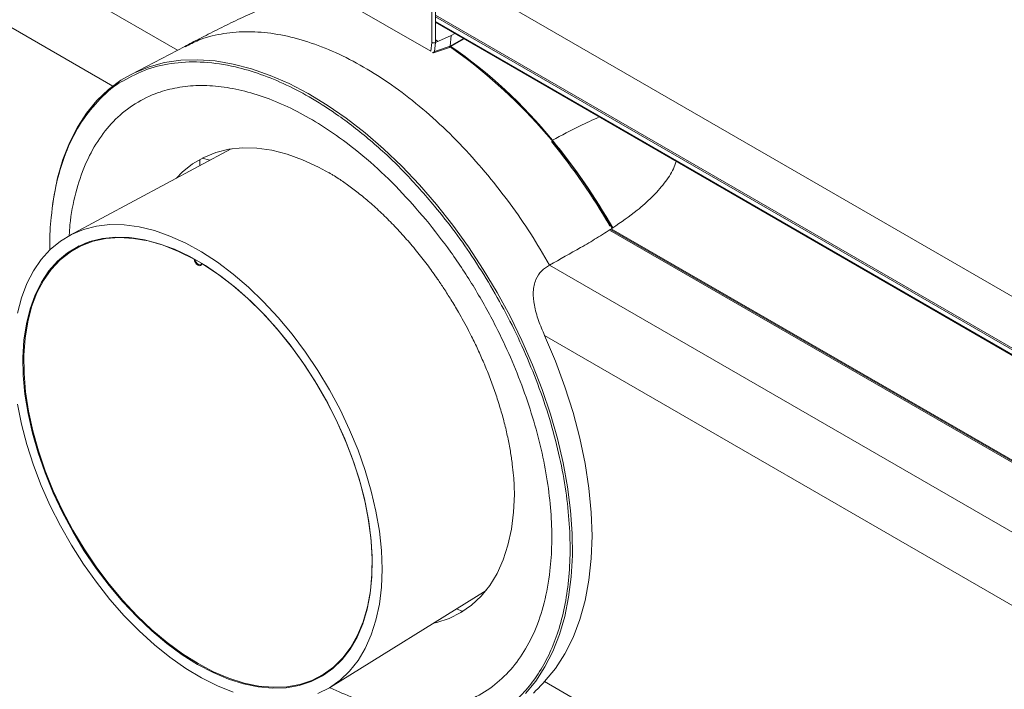
# Model space of a CAD drawing. Units: millimetres. Extents: x 915 to 1327, y 3 to 283.
# Drawn here: x 1070 to 1076, y 209 to 213 of the extents above; entities that cross this region are included whole.
import ezdxf

# ---------------------------------------------------------------- set-up
doc = ezdxf.new("R2010")
doc.units = ezdxf.units.MM

msp = doc.modelspace()

# ---------------------------------------------------------------- linework, layer by layer
at = {"color": 7, "linetype": 'Continuous', "lineweight": 15}
for p, q in [((1094.7502, 200.7048), (1050.0469, 226.5115)), ((1072.6183, 212.9918), (1072.6183, 213.2948)), ((1072.6403, 212.9902), (1072.6403, 213.294)), ((1072.056, 213.2596), (1072.6122, 212.9385)), ((1072.6403, 213.1466), (1094.9867, 200.2463)), ((1093.0013, 201.3634), (1072.6403, 213.1175)), ((1072.6403, 213.113), (1093.004, 201.3573)), ((1072.7365, 213.0336), (1072.6403, 212.9902)), ((1072.6571, 212.9978), (1072.6403, 213.0074)), ((1072.7255, 212.962), (1072.8136, 213.0129)), ((1072.7365, 213.0336), (1072.7295, 212.9684)), ((1072.7571, 213.0455), (1072.7365, 213.0336)), ((1071.1264, 212.9676), (1070.8012, 212.7979)), ((1072.6122, 212.9385), (1072.6183, 212.9918)), ((1072.6293, 212.9295), (1072.7253, 212.9619)), ((1072.6403, 212.9902), (1072.6342, 212.9361)), ((1072.7295, 212.9684), (1072.6342, 212.9361)), ((1072.6225, 212.931), (1072.6225, 212.931)), ((1071.4057, 212.3482), (1070.4302, 211.826)), ((1071.2168, 212.2848), (1071.2179, 212.2477)), ((1082.0275, 207.054), (1073.6983, 211.8623)), ((1073.7031, 211.8653), (1082.0307, 207.0579)), ((1073.7119, 211.871), (1073.7032, 211.876)), ((1070.4877, 211.758), (1070.4618, 211.743)), ((1070.4879, 211.7581), (1070.4877, 211.758)), ((1071.1826, 211.6825), (1071.1835, 211.683)), ((1071.2232, 211.6485), (1071.2281, 211.6513)), ((1071.23, 211.656), (1071.2292, 211.6556)), ((1072.0061, 209.0962), (1072.9462, 209.6798)), ((1072.7678, 209.5691), (1072.8054, 209.5532)), ((1071.95, 209.165), (1071.9759, 209.18)), ((1071.9759, 209.18), (1071.9761, 209.1802))]:
    msp.add_line(p, q, dxfattribs=at)
at = {"color": 8, "linetype": 'Continuous', "lineweight": 15}
for p, q in [((1071.0823, 212.9446), (1062.736, 217.7628)), ((1070.691, 212.7276), (1062.5408, 217.4325)), ((1072.6403, 213.1556), (1094.9812, 200.2585)), ((1072.8102, 213.0149), (1072.7295, 212.9684)), ((1072.6338, 212.9348), (1072.6225, 212.931)), ((1071.2773, 212.28), (1071.2319, 212.2917)), ((1073.6922, 211.8581), (1082.0155, 207.0531)), ((1073.3303, 211.6468), (1081.6783, 206.8277)), ((1073.3003, 211.2213), (1081.4831, 206.4974)), ((1081.4831, 204.4062), (1073.3003, 209.13))]:
    msp.add_line(p, q, dxfattribs=at)
at = {"color": 7, "linetype": 'Continuous', "lineweight": 15, "flags": 128}
for points in [[(1072.6342, 212.9361), (1072.6335, 212.9339), (1072.6325, 212.9321), (1072.6313, 212.9307), (1072.6298, 212.9297), (1072.6281, 212.9293), (1072.6263, 212.9293), (1072.6244, 212.9299), (1072.6225, 212.931)], [(1070.3272, 212.0134), (1070.3338, 212.0576), (1070.3576, 212.1742), (1070.3896, 212.2837), (1070.4295, 212.3856), (1070.4773, 212.4792), (1070.5326, 212.5642), (1070.5951, 212.64), (1070.6645, 212.7062), (1070.7405, 212.7626), (1070.8012, 212.7979)], [(1071.0769, 212.1722), (1071.1111, 212.2073), (1071.1726, 212.2572), (1071.2402, 212.2971), (1071.3134, 212.3268), (1071.3917, 212.346), (1071.4745, 212.3546), (1071.5612, 212.3525), (1071.6512, 212.3397), (1071.7437, 212.3164), (1071.8382, 212.2827), (1071.9338, 212.2389), (1072.0006, 212.2026)], [(1070.1146, 211.3561), (1070.1391, 211.449), (1070.1715, 211.5346), (1070.2115, 211.6122), (1070.2588, 211.6811), (1070.3132, 211.741), (1070.3741, 211.7913), (1070.4412, 211.8318), (1070.5139, 211.862), (1070.5918, 211.8818), (1070.6741, 211.891), (1070.7604, 211.8895), (1070.85, 211.8774), (1070.9422, 211.8548), (1071.0363, 211.8218), (1071.1316, 211.7786), (1071.2275, 211.7256), (1071.3232, 211.6632), (1071.418, 211.5919), (1071.5113, 211.5121), (1071.6022, 211.4245), (1071.6902, 211.3296), (1071.7746, 211.2283), (1071.8548, 211.1212), (1071.9301, 211.0092), (1072.0001, 210.8931), (1072.0642, 210.7737), (1072.1219, 210.6519), (1072.1728, 210.5287), (1072.2165, 210.4049), (1072.2527, 210.2814), (1072.2812, 210.1592), (1072.3017, 210.0392), (1072.314, 209.9222), (1072.3181, 209.8092)], [(1071.2035, 209.2336), (1071.2968, 209.1845), (1071.3894, 209.1453), (1071.4805, 209.1164), (1071.5695, 209.0979), (1071.6555, 209.0901), (1071.7381, 209.0929), (1071.8164, 209.1063), (1071.89, 209.1303), (1071.9582, 209.1646), (1072.0205, 209.209), (1072.0764, 209.2631), (1072.1254, 209.3266), (1072.1673, 209.3988), (1072.2016, 209.4793), (1072.2281, 209.5674), (1072.2466, 209.6625), (1072.2569, 209.7637), (1072.2589, 209.8703), (1072.2527, 209.9815), (1072.2383, 210.0964), (1072.2158, 210.2141), (1072.1854, 210.3336), (1072.1473, 210.454), (1072.1018, 210.5745), (1072.0493, 210.694), (1071.9901, 210.8116), (1071.9248, 210.9264), (1071.8539, 211.0375), (1071.7778, 211.144), (1071.6973, 211.2451), (1071.6129, 211.34), (1071.5253, 211.4279), (1071.4352, 211.5083), (1071.3432, 211.5803), (1071.2502, 211.6436), (1071.1568, 211.6975), (1071.0638, 211.7416), (1070.9719, 211.7757), (1070.8817, 211.7995), (1070.7941, 211.8126), (1070.7097, 211.8152), (1070.6292, 211.8071), (1070.5532, 211.7884), (1070.4822, 211.7592), (1070.4169, 211.7198), (1070.3578, 211.6705), (1070.3052, 211.6116), (1070.2597, 211.5437), (1070.2216, 211.4672), (1070.1912, 211.3829), (1070.1687, 211.2912), (1070.1543, 211.1929), (1070.1481, 211.0889), (1070.1502, 210.9799), (1070.1605, 210.8668), (1070.179, 210.7504), (1070.2054, 210.6317), (1070.2397, 210.5116), (1070.2816, 210.391), (1070.3307, 210.2709), (1070.3865, 210.1522), (1070.4488, 210.0359), (1070.517, 209.9229), (1070.5906, 209.814), (1070.669, 209.71), (1070.7515, 209.612), (1070.8376, 209.5204), (1070.9265, 209.4362), (1071.0176, 209.3599), (1071.1102, 209.2922), (1071.2035, 209.2336)], [(1071.2292, 211.6556), (1071.3227, 211.5943), (1071.4154, 211.524), (1071.5063, 211.4453), (1071.5949, 211.3586), (1071.6804, 211.2648), (1071.7621, 211.1645), (1071.8395, 211.0586), (1071.9117, 210.9479), (1071.9784, 210.8333), (1072.039, 210.7157), (1072.0929, 210.596), (1072.1398, 210.4751), (1072.1793, 210.3541), (1072.211, 210.2339), (1072.2348, 210.1155), (1072.2504, 209.9997), (1072.2577, 209.8875), (1072.2567, 209.7798), (1072.2473, 209.6775), (1072.2296, 209.5814), (1072.2039, 209.4921), (1072.1702, 209.4105), (1072.1288, 209.3372), (1072.0801, 209.2728), (1072.0245, 209.2177), (1071.9624, 209.1725), (1071.8943, 209.1374), (1071.8207, 209.1128), (1071.7422, 209.0988), (1071.6595, 209.0956), (1071.5732, 209.1031), (1071.4839, 209.1214), (1071.3925, 209.1503), (1071.2996, 209.1895), (1071.2059, 209.2387), (1071.1122, 209.2976), (1071.0193, 209.3657), (1070.9278, 209.4424), (1070.8386, 209.5272), (1070.7523, 209.6193), (1070.6695, 209.718), (1070.5911, 209.8226), (1070.5175, 209.9322), (1070.4494, 210.0459), (1070.3872, 210.1629), (1070.3316, 210.2822), (1070.2829, 210.4028), (1070.2416, 210.5239), (1070.2079, 210.6444), (1070.1821, 210.7634), (1070.1645, 210.8799), (1070.1551, 210.993), (1070.1541, 211.1019), (1070.1614, 211.2056), (1070.177, 211.3034), (1070.2007, 211.3944), (1070.2325, 211.478), (1070.272, 211.5534), (1070.3189, 211.6201), (1070.3728, 211.6775), (1070.4333, 211.7253), (1070.5, 211.7629), (1070.5723, 211.7902), (1070.6496, 211.8068), (1070.7313, 211.8127), (1070.8168, 211.8078), (1070.9054, 211.7922), (1070.9964, 211.7659), (1071.089, 211.7293), (1071.1826, 211.6825)], [(1070.4336, 211.7254), (1070.4621, 211.7459), (1070.4874, 211.7618)], [(1070.5359, 211.7824), (1070.5259, 211.7779), (1070.4877, 211.758)], [(1070.4877, 211.758), (1070.5259, 211.7779), (1070.5353, 211.7821)], [(1070.5356, 211.7823), (1070.5262, 211.778), (1070.4879, 211.7581)], [(1071.2292, 211.6556), (1071.2265, 211.648), (1071.2212, 211.6436), (1071.2141, 211.6428), (1071.2059, 211.6459), (1071.1977, 211.6523), (1071.1905, 211.6613), (1071.1853, 211.6718), (1071.1826, 211.6825)], [(1071.2288, 211.6567), (1071.2277, 211.6535), (1071.2231, 211.6484), (1071.2163, 211.6471), (1071.2082, 211.6499), (1071.2002, 211.6564), (1071.1934, 211.6656), (1071.1887, 211.676), (1071.1876, 211.6808)], [(1073.3003, 211.2213), (1073.3658, 211.0666), (1073.4233, 210.911), (1073.4726, 210.7555), (1073.5134, 210.601), (1073.5453, 210.4483), (1073.5682, 210.2984), (1073.582, 210.1521), (1073.5867, 210.0103), (1073.582, 209.8739), (1073.5682, 209.7436), (1073.5453, 209.6201), (1073.5134, 209.5043), (1073.4726, 209.3968), (1073.4233, 209.2982), (1073.3658, 209.2091), (1073.3003, 209.13)], [(1071.418, 209.0658), (1071.3232, 209.1039), (1071.2275, 209.152), (1071.1316, 209.2097), (1071.0363, 209.2767), (1070.9422, 209.3523), (1070.85, 209.4361), (1070.7604, 209.5274), (1070.6741, 209.6256), (1070.5918, 209.7299), (1070.5139, 209.8395), (1070.4412, 209.9537), (1070.3741, 210.0716), (1070.3132, 210.1923), (1070.2588, 210.3149), (1070.2115, 210.4385), (1070.1715, 210.5623), (1070.1391, 210.6852), (1070.1146, 210.8064)], [(1073.1175, 210.2677), (1073.1175, 210.261), (1073.1129, 210.1528), (1073.1, 210.0502), (1073.079, 209.954), (1073.05, 209.8648), (1073.0133, 209.7835), (1072.969, 209.7105), (1072.9176, 209.6464), (1072.8593, 209.5917), (1072.7947, 209.5467), (1072.7243, 209.5119), (1072.6484, 209.4874), (1072.6293, 209.4831)], [(1072.3181, 209.8092), (1072.314, 209.7009), (1072.3017, 209.5982), (1072.2812, 209.5019), (1072.2527, 209.4125), (1072.2165, 209.3309), (1072.1728, 209.2576), (1072.1219, 209.1931), (1072.0642, 209.1379), (1072.0001, 209.0925), (1071.9301, 209.0572)], [(1072.0211, 209.2095), (1071.9883, 209.1874), (1071.9759, 209.18)], [(1071.9759, 209.18), (1071.9883, 209.1874), (1072.0211, 209.2095)], [(1071.9761, 209.1802), (1071.9886, 209.1876), (1072.0208, 209.2092)], [(1071.9791, 209.1779), (1071.9257, 209.1515), (1071.9207, 209.1494)]]:
    msp.add_lwpolyline(points, dxfattribs=at)
at = {"color": 8, "linetype": 'Continuous', "lineweight": 15, "flags": 128}
msp.add_lwpolyline([(1070.8012, 212.7979), (1070.8226, 212.8087), (1070.9104, 212.8444), (1071.0035, 212.8694), (1071.1012, 212.8836), (1071.2032, 212.887), (1071.3088, 212.8795), (1071.4175, 212.8612), (1071.5288, 212.8321), (1071.6419, 212.7925), (1071.7564, 212.7425), (1071.8716, 212.6824), (1071.9869, 212.6125), (1072.1017, 212.5331), (1072.2153, 212.4448), (1072.3273, 212.348), (1072.4368, 212.2432), (1072.5435, 212.131), (1072.6466, 212.0119), (1072.7458, 211.8866), (1072.8403, 211.7557), (1072.9298, 211.62), (1073.0138, 211.4803), (1073.0917, 211.3371), (1073.1632, 211.1913), (1073.228, 211.0437), (1073.2855, 210.8951), (1073.3357, 210.7462), (1073.3781, 210.5979), (1073.4126, 210.4509), (1073.439, 210.306), (1073.4571, 210.164), (1073.4668, 210.0257), (1073.4681, 209.8918), (1073.461, 209.7629), (1073.4455, 209.6399), (1073.4217, 209.5233), (1073.3898, 209.4138), (1073.3498, 209.3119), (1073.302, 209.2183), (1073.2467, 209.1333), (1073.1842, 209.0575)], dxfattribs=at)
at = {"color": 7, "linetype": 'Continuous', "lineweight": 15}
for centre, radius, start, end in [((1070.8486, 210.3029), 3.2595, 28.70052, 54.74728), ((1071.0778, 210.5593), 2.9226, 39.06161, 55.47376), ((1070.4932, 210.0458), 3.7002, 29.55573, 39.53128), ((1070.5119, 210.057), 3.6686, 29.80622, 39.53409)]:
    msp.add_arc(centre, radius, start, end, dxfattribs=at)
for points, knots in [([(1071.5877, 213.1931), (1071.5812, 213.1903), (1071.5683, 213.1847), (1071.5154, 213.1614), (1071.4323, 213.1229), (1071.3211, 213.0682), (1071.2186, 213.0157), (1071.1557, 212.9829), (1071.1263, 212.9675)], [0, 0, 0, 0, 0.039858, 0.079663, 0.315196, 0.552198, 0.790704, 1, 1, 1, 1]), ([(1072.6183, 212.9918), (1072.6193, 212.9913), (1072.6212, 212.9902), (1072.6256, 212.9888), (1072.6309, 212.9882), (1072.6364, 212.9888), (1072.6391, 212.9898), (1072.6403, 212.9902)], [0, 0, 0, 0, 0.1659157, 0.3201783, 0.5927409, 0.8193922, 1, 1, 1, 1]), ([(1072.7295, 212.9684), (1072.7291, 212.967), (1072.7283, 212.9643), (1072.7264, 212.9621), (1072.7249, 212.9619), (1072.7246, 212.9619)], [0, 0, 0, 0, 0.42304, 0.873492, 1, 1, 1, 1]), ([(1070.3114, 211.7389), (1070.3111, 211.7484), (1070.3085, 211.8165), (1070.3187, 211.9564), (1070.3487, 212.1531), (1070.4109, 212.3468), (1070.4984, 212.5168), (1070.6129, 212.6529), (1070.6989, 212.7329), (1070.7508, 212.7575), (1070.7516, 212.7578)], [0, 0, 0, 0, 0.019712, 0.142366, 0.311271, 0.48177, 0.654354, 0.826929, 0.997427, 1, 1, 1, 1]), ([(1074.0951, 212.2731), (1074.0903, 212.2583), (1074.0757, 212.2124), (1074.0247, 212.1397), (1073.9505, 212.0558), (1073.8478, 211.9649), (1073.7623, 211.9058), (1073.7119, 211.871)], [0, 0, 0, 0, 0.097599, 0.300488, 0.504214, 0.70758, 1, 1, 1, 1]), ([(1071.9989, 212.2036), (1071.9988, 212.2036), (1071.9986, 212.2037), (1072.0003, 212.2028), (1072.0068, 212.199), (1072.0259, 212.1875), (1072.0635, 212.1636), (1072.118, 212.1259), (1072.1838, 212.0758), (1072.2529, 212.0178), (1072.3243, 211.9522), (1072.3959, 211.8802), (1072.4664, 211.803), (1072.5339, 211.7225), (1072.5963, 211.642), (1072.6486, 211.5692), (1072.6938, 211.5021), (1072.7361, 211.4358), (1072.7865, 211.3515), (1072.8296, 211.273), (1072.8696, 211.1942), (1072.9021, 211.1263), (1072.9379, 211.0451), (1072.9721, 210.9601), (1073.004, 210.8718), (1073.0326, 210.7824), (1073.0574, 210.6932), (1073.0779, 210.6061), (1073.0939, 210.5226), (1073.1054, 210.4451), (1073.1127, 210.3765), (1073.1163, 210.3216), (1073.1174, 210.2851), (1073.1175, 210.2696), (1073.1175, 210.2653), (1073.1175, 210.2657), (1073.1175, 210.2658)], [0, 0, 0, 0, 0.000275, 0.002788, 0.007922, 0.02135, 0.044772, 0.082332, 0.120946, 0.161777, 0.203813, 0.246452, 0.289213, 0.33151, 0.372158, 0.409208, 0.436011, 0.465919, 0.5, 0.548999, 0.569014, 0.602107, 0.63629, 0.672706, 0.710345, 0.748719, 0.787373, 0.825872, 0.863713, 0.900211, 0.934283, 0.964052, 0.986455, 0.996085, 0.999881, 1, 1, 1, 1]), ([(1073.3303, 211.6468), (1073.2929, 211.7102), (1073.2181, 211.8369), (1073.0935, 212.0181), (1073.0037, 212.1307), (1072.9588, 212.187)], [0, 0, 0, 0, 0.333333, 0.666666, 1, 1, 1, 1]), ([(1073.7076, 211.8682), (1073.6768, 211.8484), (1073.6153, 211.8089), (1073.4895, 211.7351), (1073.3933, 211.6818), (1073.3303, 211.6468)], [0, 0, 0, 0, 0.256864, 0.513706, 1, 1, 1, 1]), ([(1073.3003, 211.2213), (1073.2875, 211.251), (1073.262, 211.3104), (1073.2366, 211.4002), (1073.2279, 211.4866), (1073.2429, 211.5595), (1073.2798, 211.6142), (1073.3133, 211.6359), (1073.3303, 211.6468)], [0, 0, 0, 0, 0.190924, 0.380969, 0.543228, 0.706821, 0.851894, 1, 1, 1, 1]), ([(1073.3003, 209.13), (1073.2879, 209.1171), (1073.2627, 209.0907), (1073.2358, 209.0649), (1073.2333, 209.061), (1073.2323, 209.0593)], [0, 0, 0, 0, 0.352267, 0.715295, 1, 1, 1, 1])]:
    msp.add_open_spline(points, degree=3, knots=knots, dxfattribs=at)
at = {"color": 8, "linetype": 'Continuous', "lineweight": 15}
for points, knots in [([(1072.9588, 212.187), (1072.9083, 212.2456), (1072.8074, 212.3629), (1072.6465, 212.5197), (1072.4812, 212.6601), (1072.3125, 212.7811), (1072.1426, 212.8818), (1071.9735, 212.9608), (1071.807, 213.0172), (1071.6453, 213.0504), (1071.4901, 213.0602), (1071.3437, 213.0453), (1071.2217, 213.0144), (1071.1542, 212.9789), (1071.1277, 212.9649)], [0, 0, 0, 0, 0.0858431, 0.1716865, 0.2575293, 0.3433724, 0.4292168, 0.5150601, 0.6009035, 0.6867468, 0.7725898, 0.858433, 0.9442768, 1, 1, 1, 1]), ([(1070.7516, 212.7578), (1070.8002, 212.7839), (1070.8967, 212.8356), (1071.0627, 212.8719), (1071.241, 212.8776), (1071.4169, 212.8511), (1071.5844, 212.8019), (1071.7401, 212.7374), (1071.8978, 212.6537), (1072.0723, 212.5409), (1072.2595, 212.3939), (1072.4553, 212.2109), (1072.576, 212.0716), (1072.6359, 212.0024)], [0, 0, 0, 0, 0.098887, 0.1960381, 0.2943819, 0.3937145, 0.4699252, 0.5467737, 0.6238803, 0.7008584, 0.8024865, 0.9019382, 1, 1, 1, 1]), ([(1072.583, 211.921), (1072.5298, 211.9825), (1072.4219, 212.1072), (1072.2464, 212.2731), (1072.0761, 212.4091), (1071.9149, 212.5157), (1071.7663, 212.5967), (1071.6172, 212.6602), (1071.4702, 212.7046), (1071.3276, 212.7292), (1071.1916, 212.7337), (1071.0642, 212.7186), (1070.935, 212.6812), (1070.809, 212.6161), (1070.6926, 212.5188), (1070.5968, 212.3977), (1070.5198, 212.2536), (1070.4638, 212.0839), (1070.4341, 211.9387), (1070.4291, 211.8475), (1070.4279, 211.8266)], [0, 0, 0, 0, 0.061395, 0.124694, 0.189773, 0.24025, 0.291523, 0.343343, 0.395439, 0.447535, 0.499354, 0.550628, 0.601105, 0.66618, 0.72948, 0.790878, 0.852272, 0.915571, 0.98065, 1, 1, 1, 1]), ([(1073.347, 212.4009), (1073.4028, 212.4303), (1073.501, 212.482), (1073.5913, 212.5235), (1073.6303, 212.5415)], [0, 0, 0, 0, 0.56801, 1, 1, 1, 1]), ([(1072.6359, 212.0024), (1072.6774, 211.9507), (1072.7603, 211.8472), (1072.878, 211.6776), (1072.9896, 211.4979), (1073.0938, 211.3063), (1073.188, 211.107), (1073.2706, 210.9011), (1073.3396, 210.6924), (1073.3933, 210.4842), (1073.431, 210.2799), (1073.452, 210.0826), (1073.4565, 209.8953), (1073.4451, 209.7212), (1073.4188, 209.5608), (1073.379, 209.417), (1073.3269, 209.2885), (1073.2637, 209.1757), (1073.1891, 209.0766), (1073.1015, 208.991), (1073.002, 208.919), (1072.9257, 208.8855), (1072.8875, 208.8688)], [0, 0, 0, 0, 0.046974, 0.09395, 0.143743, 0.193541, 0.245005, 0.297281, 0.350115, 0.403229, 0.456345, 0.509178, 0.561455, 0.612919, 0.662712, 0.712509, 0.759482, 0.80646, 0.853432, 0.900409, 0.950203, 1, 1, 1, 1]), ([(1072.0049, 209.0926), (1072.0523, 209.0712), (1072.1499, 209.0273), (1072.2945, 208.9847), (1072.4371, 208.9598), (1072.5731, 208.9553), (1072.7005, 208.9705), (1072.8297, 209.0079), (1072.9557, 209.0729), (1073.072, 209.1703), (1073.168, 209.2913), (1073.2447, 209.4356), (1073.3017, 209.6046), (1073.3341, 209.7827), (1073.3458, 209.962), (1073.3416, 210.1362), (1073.3221, 210.3196), (1073.2871, 210.5095), (1073.2371, 210.7031), (1073.173, 210.8971), (1073.0962, 211.0886), (1072.9993, 211.2938), (1072.8798, 211.5078), (1072.7379, 211.7254), (1072.6341, 211.8565), (1072.583, 211.921)], [0, 0, 0, 0, 0.038298, 0.078754, 0.11921, 0.159451, 0.199268, 0.238466, 0.289001, 0.338157, 0.385836, 0.433512, 0.482668, 0.533206, 0.572405, 0.612221, 0.652462, 0.692918, 0.733374, 0.773614, 0.813432, 0.85263, 0.903165, 0.952322, 1, 1, 1, 1])]:
    msp.add_open_spline(points, degree=3, knots=knots, dxfattribs=at)

doc.saveas('drawing.dxf')
